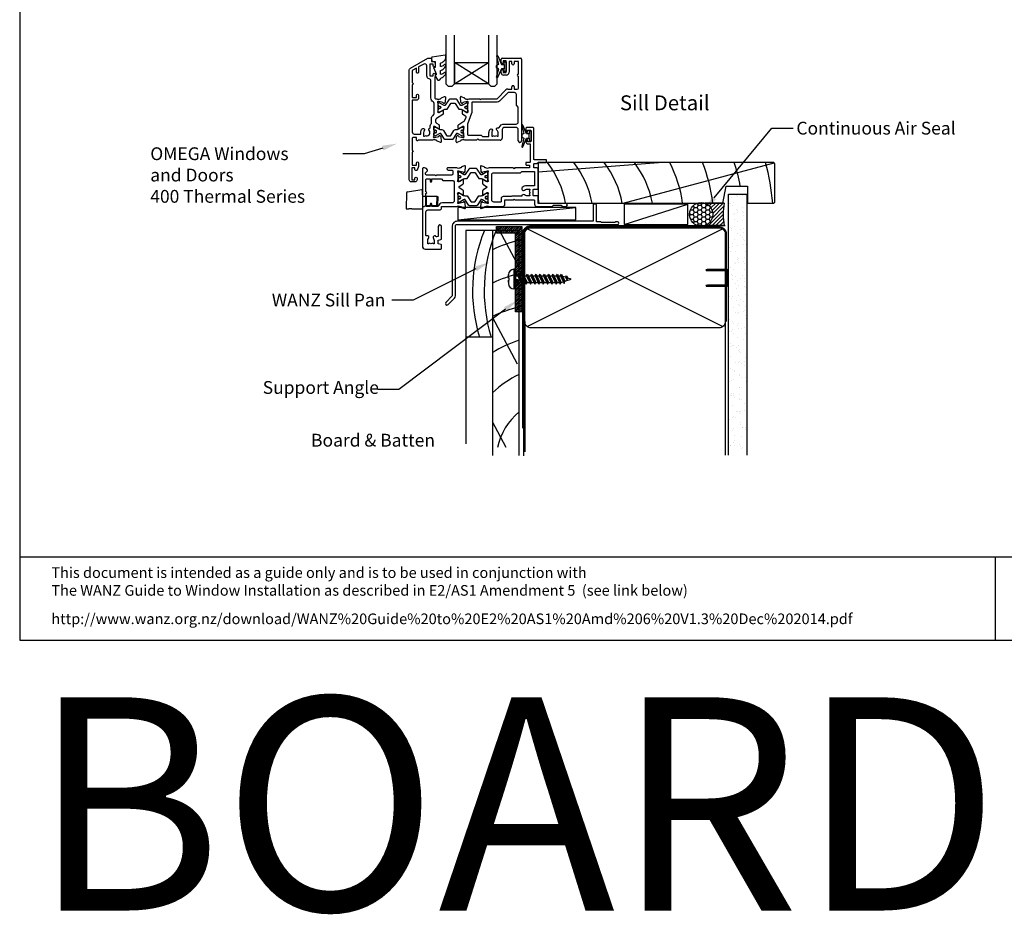
# Model space of a CAD drawing. Units: inches. Extents: x 0 to 5796, y -129 to 5363.
# Drawn here: x 0 to 462, y -129 to 291 of the extents above; entities that cross this region are included whole.
import ezdxf
from ezdxf import colors
from ezdxf.entities.mleader import LeaderData, LeaderLine
from ezdxf.enums import TextEntityAlignment as Align
from ezdxf.math import Vec2, Vec3

# ---------------------------------------------------------------- set-up
doc = ezdxf.new("R2010")
doc.units = ezdxf.units.IN
doc.header["$MEASUREMENT"] = 0
doc.layers.add('Dwelling', color=4, linetype='Continuous')
doc.layers.add('OMEGA WINDOWS AND DOORS', color=7, linetype='Continuous')
doc.styles.add('Arial-Bold', font='arialbd.ttf')
doc.styles.add('arialobs', font='txt', dxfattribs={"height": 6})

# ---------------------------------------------------------------- blocks, each defined once
blk = doc.blocks.new('scr25')
for p, q in [((-508.6, -468.9), (-509.35, -468.9)), ((-509.35, -468.9), (-509.35, -478.1)), ((-508.6, -468.9), (-508.6, -478.1)), ((-511.85, -473), (-511.85, -471.4)), ((-511.85, -472.08), (-511.85, -473)), ((-511.85, -473), (-511.85, -473)), ((-511.85, -473), (-511.85, -473)), ((-511.85, -473), (-511.85, -473)), ((-511.85, -473), (-511.84, -473)), ((-511.85, -474), (-511.85, -475.6)), ((-511.85, -474.91), (-511.85, -474)), ((-511.85, -474), (-511.85, -474)), ((-511.85, -474), (-511.85, -474)), ((-511.85, -474), (-511.85, -474)), ((-511.85, -474), (-511.84, -474)), ((-511.84, -473), (-511.84, -473)), ((-511.84, -473), (-511.83, -473)), ((-511.84, -474), (-511.84, -474)), ((-511.84, -474), (-511.83, -474)), ((-511.83, -473), (-511.83, -473)), ((-511.83, -473), (-511.79, -473)), ((-511.83, -474), (-511.83, -474)), ((-511.83, -474), (-511.79, -474)), ((-511.79, -473), (-511.77, -473)), ((-511.79, -474), (-511.77, -474)), ((-511.77, -473), (-511.77, -473)), ((-511.77, -473), (-511.69, -473)), ((-511.77, -474), (-511.77, -474)), ((-511.77, -474), (-511.69, -474)), ((-511.69, -473), (-511.59, -473)), ((-511.69, -474), (-511.59, -474)), ((-511.59, -473), (-511.55, -473)), ((-511.59, -474), (-511.55, -474)), ((-511.55, -474), (-511.55, -473)), ((-508.6, -471.89), (-507.41, -471.89)), ((-508.6, -475.11), (-507.91, -475.11)), ((-508.28, -474.31), (-507.81, -473.56)), ((-508.28, -474.31), (-507.56, -475.86)), ((-507.81, -473.56), (-507.08, -475.11)), ((-507.56, -475.86), (-507.81, -473.56)), ((-507.56, -475.86), (-507.08, -475.11)), ((-507.41, -471.89), (-506.93, -471.14)), ((-507.41, -471.89), (-505.56, -475.86)), ((-507.08, -475.11), (-505.91, -475.11)), ((-506.93, -471.14), (-505.56, -475.86)), ((-506.93, -471.14), (-505.08, -475.11)), ((-506.58, -471.89), (-505.41, -471.89)), ((-505.56, -475.86), (-505.08, -475.11)), ((-505.41, -471.89), (-504.93, -471.14)), ((-505.41, -471.89), (-503.56, -475.86)), ((-505.08, -475.11), (-503.91, -475.11)), ((-504.93, -471.14), (-503.56, -475.86)), ((-504.93, -471.14), (-503.08, -475.11)), ((-504.58, -471.89), (-503.41, -471.89)), ((-503.56, -475.86), (-503.08, -475.11)), ((-503.41, -471.89), (-502.93, -471.14)), ((-503.41, -471.89), (-501.56, -475.86)), ((-503.08, -475.11), (-501.91, -475.11)), ((-502.93, -471.14), (-501.08, -475.11)), ((-502.93, -471.14), (-501.56, -475.86)), ((-502.58, -471.89), (-501.41, -471.89)), ((-501.56, -475.86), (-501.08, -475.11)), ((-501.41, -471.89), (-500.93, -471.14)), ((-501.41, -471.89), (-499.56, -475.86)), ((-501.08, -475.11), (-499.91, -475.11)), ((-500.93, -471.14), (-499.08, -475.11)), ((-500.93, -471.14), (-499.56, -475.86)), ((-500.58, -471.89), (-499.41, -471.89)), ((-499.56, -475.86), (-499.08, -475.11)), ((-499.41, -471.89), (-498.93, -471.14)), ((-499.41, -471.89), (-497.56, -475.86)), ((-499.08, -475.11), (-497.91, -475.11)), ((-498.93, -471.14), (-497.08, -475.11)), ((-498.93, -471.14), (-497.56, -475.86)), ((-498.58, -471.89), (-497.41, -471.89)), ((-497.56, -475.86), (-497.08, -475.11)), ((-497.41, -471.89), (-496.93, -471.14)), ((-497.41, -471.89), (-495.56, -475.86)), ((-497.08, -475.11), (-495.91, -475.11)), ((-496.93, -471.14), (-495.56, -475.86)), ((-496.93, -471.14), (-495.08, -475.11)), ((-496.58, -471.89), (-495.41, -471.89)), ((-495.56, -475.86), (-495.08, -475.11)), ((-495.41, -471.89), (-494.93, -471.14)), ((-495.41, -471.89), (-493.56, -475.86)), ((-495.08, -475.11), (-493.91, -475.11)), ((-494.93, -471.14), (-493.08, -475.11)), ((-494.93, -471.14), (-493.56, -475.86)), ((-494.58, -471.89), (-493.41, -471.89)), ((-493.56, -475.86), (-493.08, -475.11)), ((-493.41, -471.89), (-492.93, -471.14)), ((-493.41, -471.89), (-491.56, -475.86)), ((-493.08, -475.11), (-491.91, -475.11)), ((-492.93, -471.14), (-491.08, -475.11)), ((-492.93, -471.14), (-491.56, -475.86)), ((-492.58, -471.89), (-491.41, -471.89)), ((-491.56, -475.86), (-491.08, -475.11)), ((-491.41, -471.89), (-490.93, -471.14)), ((-491.41, -471.89), (-489.56, -475.86)), ((-491.08, -475.11), (-489.91, -475.11)), ((-490.93, -471.14), (-489.08, -475.11)), ((-490.93, -471.14), (-489.56, -475.86)), ((-490.58, -471.89), (-489.41, -471.89)), ((-489.56, -475.86), (-489.08, -475.11)), ((-489.41, -471.89), (-488.93, -471.14)), ((-489.41, -471.89), (-487.56, -475.86)), ((-489.08, -475.11), (-487.91, -475.11)), ((-488.93, -471.14), (-487.08, -475.11)), ((-488.93, -471.14), (-487.56, -475.86)), ((-488.58, -471.89), (-487.41, -471.89)), ((-487.56, -475.86), (-487.08, -475.11)), ((-487.41, -471.89), (-486.93, -471.14)), ((-487.41, -471.89), (-485.72, -475.51)), ((-487.08, -475.11), (-486.07, -474.76)), ((-487.08, -475.11), (-486.07, -474.76)), ((-486.93, -471.14), (-485.72, -475.51)), ((-486.93, -471.14), (-485.36, -474.51)), ((-485.06, -472.65), (-486.44, -472.21)), ((-485.72, -475.51), (-485.36, -474.51)), ((-485.36, -474.51), (-482.45, -473.5)), ((-485.06, -472.65), (-484.58, -471.9)), ((-485.06, -472.65), (-484.53, -473.78)), ((-484.58, -471.9), (-484.05, -473.03)), ((-484.58, -471.9), (-484.53, -473.78)), ((-484.53, -473.78), (-484.05, -473.03)), ((-482.45, -473.5), (-484.08, -472.97)), ((-508.6, -478.1), (-509.35, -478.1))]:
    blk.add_line(p, q)
for centre, start, end in [((-509.35, -471.4), 90, 180), ((-509.35, -475.6), 180, 270)]:
    blk.add_arc(centre, 2.5, start, end)
blk = doc.blocks.new('A$C738818A3')
for p, q in [((-45.8, 46.4), (45.8, 0.6)), ((45.8, 46.4), (-45.8, 0.6))]:
    blk.add_line(p, q)
blk.add_lwpolyline([(44, 47, -0.414214), (47, 44), (47, 3, -0.414214), (44, 0), (-44, 0, -0.414214), (-47, 3), (-47, 44, -0.414214), (-44, 47)], format="xyb", close=True)
blk = doc.blocks.new('35303')
blk.add_lwpolyline([(271.7, 83.8), (274.75, 86.84, 0.198912), (275.19, 87.9), (275.19, 120.7, -0.414214), (275.89, 121.4), (351.12, 121.4, 1), (351.12, 122.7), (350.27, 122.7), (349.87, 122.3), (343.67, 122.3), (343.27, 122.7), (341.28, 122.7), (341.28, 130.7, 0.261972), (340.88, 130.9), (339.88, 130.9, 0.414214), (339.68, 130.7), (339.68, 122.9), (275.89, 122.9, 0.414214), (273.69, 120.7), (273.69, 87.9), (270.64, 84.86, 1)], format="xyb", close=True)
blk = doc.blocks.new('50315A')
for p, q in [((20.19, 36.45), (20.19, 38.1)), ((20.59, 38.5), (29.29, 38.5)), ((22.49, 37.3), (20.99, 37.3)), ((20.99, 37.3), (20.99, 36.45)), ((22.49, 31.8), (22.49, 37.3)), ((25.19, 37), (24.19, 37)), ((25.19, 35.9), (25.19, 37)), ((28.19, 37), (26.19, 37)), ((26.19, 37), (26.19, 35.9)), ((28.19, 31), (28.19, 37)), ((29.69, 38.1), (29.69, -0.2)), ((20.19, 31.6), (20.19, 32.65)), ((20.99, 32.65), (20.99, 31.8)), ((23.79, 36.6), (23.79, 31.9)), ((20.99, 31.8), (22.49, 31.8)), ((22.49, 30.6), (21.19, 30.6)), ((28.19, 24.5), (28.19, 30)), ((18.19, 19.5), (22.28, 23.59)), ((23.27, 24), (25.19, 24)), ((25.19, 24), (25.19, 25.1)), ((26.19, 25.1), (26.19, 24)), ((26.19, 24), (27.69, 24)), ((1.2, 17.81), (0.99, 20.17)), ((1.39, 20.48), (2.8, 19.97)), ((3.29, 19.5), (3.54, 19.5)), ((5.04, 19.5), (9.89, 19.5)), ((9.89, 19.5), (10.29, 19.1)), ((10.29, 19.1), (10.69, 19.5)), ((10.69, 19.5), (18.19, 19.5)), ((1.65, 17.26), (1.29, 17.62)), ((2.03, 17.52), (1.98, 17.35)), ((1.99, 12.44), (1.99, 13.96)), ((4.16, 18.19), (2.17, 17.66)), ((2.29, 14.13), (4.09, 13.06)), ((4.39, 18.2), (4.24, 18.2)), ((4.49, 14.17), (4.49, 17.15)), ((3.46, 11.33), (2.19, 12.1)), ((3.1, 9.41), (3.63, 10.85)), ((0, 5.54), (0, 7.06)), ((0.19, 7.4), (2.68, 8.89)), ((2.09, 6.44), (0.3, 5.37)), ((2.5, 2.35), (2.5, 5.33)), ((20.59, 5), (20.59, 1)), ((27.09, 6), (21.59, 6)), ((28.09, -0.2), (28.09, 5)), ((-1, -0.67), (-0.79, 1.69)), ((-0.71, 1.88), (-0.34, 2.24)), ((-0.01, 2.15), (0.04, 1.98)), ((0.18, 1.84), (2.17, 1.31)), ((1.55, 0), (1.3, 0)), ((2.25, 1.3), (2.4, 1.3)), ((8.59, 0), (3.05, 0)), ((9.19, 0.6), (8.59, 0)), ((9.79, 0), (9.19, 0.6)), ((0.81, -0.47), (-0.6, -0.98)), ((19.59, 0), (9.79, 0))]:
    blk.add_line(p, q)
blk.add_lwpolyline([(18.05, 2.27), (18.24, 2), (18.69, 2), (18.69, 3.5, 0.23272), (18.1, 4.69, -0.847795), (18.71, 5.82, 0.390043), (19.2, 6.04, -0.298445), (21.59, 7.6), (27.09, 7.6, 0.414214), (28.09, 8.6), (28.09, 15.6), (27.29, 16.4), (27.29, 21.4, 0.414212), (26.29, 22.4), (23.35, 22.4), (19.26, 18.31, -0.198912), (18.27, 17.9), (6.7, 17.9, 0.414214), (6.3, 17.5), (6.3, 13.18, -0.087489), (6.22, 12.7), (4.32, 7.5, 0.087489), (4.3, 7.36), (4.3, 2.8, 0.414214), (4.7, 2.4), (10.79, 2.4), (11.39, 1.8), (14.39, 1.8), (14.39, 3.5, -0.142333), (14.82, 5, -1), (15.92, 4.3, 0.142333), (15.69, 3.5), (15.69, 2), (16.14, 2), (16.33, 2.27, 0.315299)], format="xyb", close=True)
for centre, radius, start, end in [((20.59, 38.1), 0.4, 90, 180), ((24.19, 36.6), 0.4, 90, 180), ((29.29, 38.1), 0.4, 360, 90), ((20.59, 36.45), 0.4, 180, 0), ((20.59, 32.65), 0.4, 0, 180), ((25.69, 35.9), 0.5, 180, 0), ((21.19, 31.6), 1, 180, 270), ((22.49, 31.9), 1.3, 270, 0), ((28.19, 30.5), 0.5, 90, 270), ((23.27, 22.6), 1.4, 89.9997, 135), ((25.69, 25.1), 0.5, 0, 180), ((27.69, 24.5), 0.5, 270, 0), ((1.29, 20.2), 0.3, 70, 185), ((2.7, 19.69), 0.3, 10.9043, 70), ((3.29, 19.8), 0.3, 190.9043, 270), ((4.29, 20.8), 1.5, 240.0736, 299.9293), ((1.5, 17.83), 0.3, 185, 225), ((1.79, 17.4), 0.2, 225, 345), ((2.19, 13.96), 0.2, 59, 180), ((2.22, 17.46), 0.2, 105, 165), ((4.24, 17.9), 0.3, 90, 105), ((4.39, 17.9), 0.3, 330.0727, 90), ((5.69, 17.15), 1.2, 150.0727, 180), ((5.69, 14.17), 1.2, 180, 208.9551), ((2.39, 12.44), 0.4, 180, 239), ((2.16, 9.75), 1, 301, 340), ((3.25, 10.99), 0.4, 340, 59), ((4.29, 13.4), 0.4, 239, 28.9551), ((0.4, 7.06), 0.4, 121, 180), ((0.2, 5.54), 0.2, 180, 301), ((2.3, 6.1), 0.4, 331.0449, 121), ((3.7, 5.33), 1.2, 151.0449, 180), ((21.59, 5), 1, 90, 180), ((27.09, 5), 1, 360, 90), ((-0.49, 1.67), 0.3, 135, 175), ((-0.2, 2.1), 0.2, 15, 135), ((0.23, 2.04), 0.2, 195, 255), ((1.3, -0.3), 0.3, 90, 169.0957), ((2.3, -1.3), 1.5, 60.0731, 119.9264), ((2.25, 1.6), 0.3, 255, 270), ((2.4, 1.6), 0.3, 270, 29.9273), ((3.7, 2.35), 1.2, 180, 209.9273), ((19.59, 1), 1, 270, 0), ((-0.7, -0.7), 0.3, 175, 290), ((0.71, -0.19), 0.3, 290, 349.0957), ((28.89, -0.2), 0.8, 180, 0)]:
    blk.add_arc(centre, radius, start, end)
blk = doc.blocks.new('50314')
for points in [[(13.2, 19.03, -0.263725), (13.01, 19.26, 0.359508), (12.71, 19.5), (12.46, 19.5, 0.267263), (10.96, 19.5), (4.19, 19.5, -0.881053), (3.4, 19.6), (3.4, 20.8), (1.8, 20.8, 0.414214), (1.4, 20.4), (1.4, 14.7, -1), (1.4, 13.9), (1.4, 7.8), (3.4, 7.8), (3.4, 8.9, -1), (4.4, 8.9), (4.4, 7.27), (3.66, 5.55, -0.810216), (2.7, 5.74), (2.7, 6.5), (1.2, 6.5), (1.2, 1), (2.7, 1), (2.7, 1.74, -1), (3.7, 1.76), (3.7, 1, -0.414214), (2.7, 0), (1, 0, -0.414214), (0, 1), (0, 52.21, -0.267949), (0.65, 53.34), (8.73, 58), (10.1, 58, -0.414222), (10.5, 57.6), (10.5, 56.5), (11.51, 56.5, -0.364027), (12.01, 56.09), (12.2, 54.98), (12.2, 54.15, -0.493214), (11.95, 53.96), (11.57, 54.06, -0.339392), (11.2, 54.54), (11.2, 55.2), (9.7, 55.2), (9.7, 49.7), (11.2, 49.7), (11.2, 50.45, -1), (12.2, 50.45), (12.2, 49.7, -0.162278), (12, 49.1), (12, 39.4, 0.414214), (12.4, 39), (12.95, 39, 0.267261), (14.45, 39), (14.7, 39, 0.359508), (15, 39.24, -0.263725), (15.19, 39.47), (16.6, 39.98, -0.548619), (17, 39.67), (16.79, 37.31, -0.176327), (16.71, 37.12), (16.34, 36.76, -0.57735), (16.01, 36.85), (15.96, 37.02, 0.267949), (15.82, 37.16), (13.83, 37.69, 0.065543), (13.76, 37.7), (13.6, 37.7, 0.576928), (13.34, 37.25, -0.13133), (13.5, 36.65), (13.5, 33.67, -0.127017), (13.35, 33.09, 0.767016), (13.91, 32.56), (15.7, 33.63, -0.583183), (16, 33.46), (16, 31.94, -0.263278), (15.81, 31.6), (12.78, 29.78, 0.263278), (12.3, 28.92), (12.3, 28.38, 0.263278), (12.78, 27.52), (13.82, 26.9, -0.263278), (14.01, 26.56), (14.01, 25.04, -0.583183), (13.71, 24.87), (11.92, 25.94, 0.767016), (11.36, 25.41, -0.127017), (11.51, 24.83), (11.51, 21.85, -0.13133), (11.35, 21.25, 0.576928), (11.61, 20.8), (11.77, 20.8, 0.065543), (11.84, 20.81), (13.83, 21.34, 0.267949), (13.97, 21.48), (14.02, 21.65, -0.57735), (14.35, 21.74), (14.72, 21.38, -0.176327), (14.8, 21.19), (15.01, 18.83, -0.548619), (14.61, 18.52)], [(2.4, 22.4), (5.4, 22.4), (5.4, 23, -0.187157), (6.13, 24.89, -1), (7.09, 24.01, 0.187157), (6.7, 23), (6.7, 21.5), (7.15, 21.5), (7.34, 21.77, 0.895696), (9.31, 24.01, -0.465557), (9.44, 25, 0.256087), (9.9, 25.84), (9.9, 26.28, -0.201513), (10.2, 26.99, 0.201513), (10.5, 27.71), (10.5, 30.15, -0.261413), (10.98, 31.01), (11.22, 31.15, 0.261413), (11.7, 32.01), (11.7, 36.69, 0.258199), (11.23, 37.54, -0.258199), (10.2, 39.4), (10.2, 47.35, 0.353997), (9.41, 48.33, -0.353997), (8.3, 49.7), (8.3, 54.4, 0.57735), (6.8, 55.27), (4.4, 53.88), (4.4, 51.4, -1), (3.4, 51.4), (3.4, 53.31), (1.4, 52.15), (1.4, 46.5, -1), (1.4, 45.5), (1.4, 39.5), (3.4, 39.5), (3.4, 40.6, -1), (4.4, 40.6), (4.4, 39.3, -0.414214), (3.4, 38.3), (1.4, 38.3), (1.4, 23.4, 0.414214)]]:
    blk.add_lwpolyline(points, format="xyb", close=True)
blk = doc.blocks.new('217100')
blk.add_lwpolyline([(2.46, -11.43, -0.131653), (2.3, -10.83), (2.3, -10.79, -0.258618), (2.39, -10.62), (5.01, -8.98, 0.258618), (5.2, -8.64), (5.2, -5.36, 0.258618), (5.01, -5.02), (2.39, -3.38, -0.258618), (2.3, -3.21), (2.3, -3.17, -0.131653), (2.46, -2.57), (3.47, -0.81, 0.131653), (3.5, -0.71), (3.5, -0.4, 0.414214), (3.1, 0), (2.5, 0), (2.5, -0.1), (2.12, -0.1, 0.414214), (1.92, -0.3), (1.92, -0.41, 0.109552), (1.94, -0.5, -1.569923), (0.86, -0.5, 0.109553), (0.87, -0.41), (0.87, -0.3, 0.414214), (0.67, -0.1), (0.3, -0.1), (0.3, 0), (-0.3, 0, 0.414214), (-0.7, -0.4), (-0.7, -0.71, 0.131653), (-0.67, -0.81), (0.34, -2.57, -0.131653), (0.5, -3.17), (0.5, -3.77, 0.258618), (0.97, -4.61), (3.21, -6.01, -0.258618), (3.4, -6.35), (3.4, -7.65, -0.258618), (3.21, -7.99), (0.97, -9.39, 0.258618), (0.5, -10.23), (0.5, -10.83, -0.131652), (0.34, -11.43), (-0.67, -13.19, 0.131652), (-0.7, -13.29), (-0.7, -13.6, 0.414214), (-0.3, -14), (0.3, -14), (0.3, -13.9), (0.67, -13.9, 0.414214), (0.87, -13.7), (0.87, -13.59, 0.109553), (0.86, -13.5, -1.569923), (1.94, -13.5, 0.109552), (1.92, -13.59), (1.92, -13.7, 0.414214), (2.12, -13.9), (2.5, -13.9), (2.5, -14), (3.1, -14, 0.414214), (3.5, -13.6), (3.5, -13.29, 0.131653), (3.47, -13.19), (2.46, -11.43)], format="xyb")
for centre in [(1.4, -0.75), (1.4, -13.25)]:
    blk.add_circle(centre, 0.6)
blk = doc.blocks.new('J401012')
for name, p in [('50314', (0, 0)), ('50315A', (23.01, 19.5))]:
    blk.add_blockref(name, p)
at = {"rotation": 90}
blk.add_blockref('217100', (13.5, 33.51), dxfattribs=at)
at = {"xscale": -1, "rotation": 90}
blk.add_blockref('217100', (11.51, 24.99), dxfattribs=at)
blk = doc.blocks.new('50352')
for points in [[(2.5, 2.35, 0.13133), (2.66, 1.75, -0.576928), (2.4, 1.3), (2.25, 1.3, -0.065543), (2.17, 1.31), (0.18, 1.84, -0.267949), (0.04, 1.98), (-0.01, 2.15, 0.57735), (-0.34, 2.24), (-0.71, 1.88, 0.176327), (-0.79, 1.69), (-1, -0.67, 0.548619), (-0.6, -0.98), (0.81, -0.47, 0.263725), (1.01, -0.24, -0.359508), (1.3, 0), (1.55, 0, -0.267261), (3.05, 0), (9.5, 0, 0.414214), (10.5, 1), (10.5, 3), (14.4, 3), (14.8, 3.4), (15.2, 3), (24.2, 3, -0.414214), (24.4, 2.8), (24.4, 1, 0.414214), (25.4, 0), (32.7, 0), (33.3, 0.6), (36.8, 0.6), (37.4, 0), (39.1, 0, 1), (39.1, 1.4), (26.2, 1.4, -0.414214), (26, 1.6), (26, 4.6, 0.414214), (25.6, 5), (23.9, 5, -0.414214), (23.7, 5.2), (23.7, 7.8, -0.414214), (23.9, 8), (25.6, 8, 0.414214), (26, 8.4), (26, 17.6, 0.414214), (25.6, 18), (24.4, 18, -0.414214), (24, 18.4), (24, 19.7, -0.414214), (24.4, 20.1), (25.5, 20.1), (26, 20.6), (29.8, 20.6, 0.414214), (30, 20.8), (30, 21.7, 0.414214), (29.8, 21.9), (24.2, 21.9, -0.414214), (24, 22.1), (24, 36.6, 0.414214), (23.6, 37), (20.7, 37, 0.414214), (20.3, 36.6), (20.3, 34.95, 1), (21.1, 34.95), (21.1, 35.8), (22.6, 35.8), (22.6, 30.3), (21.1, 30.3), (21.1, 31.15, 1), (20.3, 31.15), (20.3, 30.3, 0.414214), (21.3, 29.3), (22.4, 29.3), (22.4, 21, -0.414214), (22, 20.6), (20.5, 20.6, 0.414214), (20.3, 20.4), (20.3, 19.6, 0.414214), (20.5, 19.4), (22, 19.4), (22, 18), (15.2, 18), (14.8, 17.6), (14.4, 18), (3.05, 18, -0.267273), (1.55, 18), (1.3, 18, -0.359508), (1.01, 18.24, 0.263725), (0.81, 18.47), (-0.6, 18.98, 0.548619), (-1, 18.67), (-0.79, 16.31, 0.176327), (-0.71, 16.12), (-0.34, 15.76, 0.57735), (-0.01, 15.85), (0.04, 16.02, -0.267949), (0.18, 16.16), (2.17, 16.69, -0.065543), (2.25, 16.7), (2.4, 16.7, -0.576928), (2.66, 16.25, 0.13133), (2.5, 15.65), (2.5, 12.67, 0.127017), (2.65, 12.09, -0.767016), (2.09, 11.56), (0.3, 12.63, 0.583183), (0, 12.46), (0, 10.71, 0.263278), (0.19, 10.37), (1.9, 9.34, -0.565773), (1.9, 8.66), (0.19, 7.63, 0.263278), (0, 7.29), (0, 5.54, 0.583183), (0.3, 5.37), (2.09, 6.44, -0.767016), (2.65, 5.91, 0.127017), (2.5, 5.33)], [(13.65, 4.8), (13.45, 4.6), (9.7, 4.6, 0.414214), (8.7, 3.6), (8.7, 2.2, -0.414214), (8.5, 2), (5.3, 2, -0.414214), (4.3, 3), (4.3, 14.8, -0.414214), (5.3, 15.8), (17.8, 15.8), (18.4, 16.4), (24.2, 16.4, -0.414214), (24.4, 16.2), (24.4, 9.8, -0.414214), (24.2, 9.6), (20.6, 9.6, 0.174733), (18.62, 8.89, 1), (19.64, 7.65, -0.174733), (20.6, 8), (22.1, 8), (22.1, 7.55), (21.83, 7.36, -0.315299), (21.83, 5.64), (22.1, 5.45), (22.1, 5), (20.6, 5, -0.174733), (19.64, 5.34, 0.604149), (18.34, 4.8)]]:
    blk.add_lwpolyline(points, format="xyb", close=True)
blk = doc.blocks.new('50351')
for points in [[(11.51, 37.74), (11.67, 37.27, 0.32134), (12.05, 37), (13.8, 37, -0.414214), (14.2, 36.6), (14.2, 35.1, -0.414214), (13.8, 34.7), (6.7, 34.7), (6.3, 34.3), (5.9, 34.7), (1.9, 34.7, -0.414214), (1.5, 35.1), (1.5, 35.8), (2.39, 36.69, 0.26642), (2.44, 36.88, 0.341047), (0.99, 38), (0.4, 38, 0.414214), (0, 37.6), (0, 1.3, 0.414193), (1.3, 0), (8.6, 0, 0.414234), (9, 0.4), (9, 1.87, 0.339454), (8.85, 2.07), (7.32, 2.48), (7.32, 4.14), (8.7, 4.5, 0.339454), (9, 4.89), (9, 10.5, 1), (7.4, 10.5), (7.4, 5.81), (6.81, 5.65, -0.338775), (6.36, 5.84, 1.095036), (5.14, 4.97, -0.178707), (5.5, 4), (5.5, 2.5), (5.05, 2.5), (4.86, 2.77, -0.315299), (3.14, 2.77), (2.95, 2.5), (2.5, 2.5), (2.5, 4, -0.178707), (2.86, 4.97, 0.73405), (2.1, 6.19, -0.490941), (1.6, 6.57), (1.6, 17.3, -0.414214), (2.6, 18.3), (8, 18.3, 0.414214), (9, 19.3), (9, 20), (16.15, 20, -0.267261), (17.65, 20), (17.9, 20, -0.359508), (18.19, 19.76, 0.263725), (18.39, 19.53), (19.8, 19.02, 0.548619), (20.2, 19.33), (19.99, 21.69, 0.176327), (19.91, 21.88), (19.54, 22.24, 0.57735), (19.21, 22.15), (19.16, 21.98, -0.267949), (19.02, 21.84), (17.03, 21.31, -0.065543), (16.95, 21.3), (16.8, 21.3, -0.576928), (16.54, 21.75, 0.13133), (16.7, 22.35), (16.7, 25.33, 0.127017), (16.55, 25.91, -0.767016), (17.11, 26.44), (18.9, 25.37, 0.583183), (19.2, 25.54), (19.2, 27.29, 0.263278), (19.01, 27.63), (17.3, 28.66, -0.565773), (17.3, 29.34), (19.01, 30.37, 0.263278), (19.2, 30.71), (19.2, 32.46, 0.583183), (18.9, 32.63), (17.11, 31.56, -0.767016), (16.55, 32.09, 0.127017), (16.7, 32.67), (16.7, 35.65, 0.13133), (16.54, 36.25, -0.576928), (16.8, 36.7), (16.95, 36.7, -0.065543), (17.03, 36.69), (19.02, 36.16, -0.267949), (19.16, 36.02), (19.21, 35.85, 0.57735), (19.54, 35.76), (19.91, 36.12, 0.176327), (19.99, 36.31), (20.2, 38.67, 0.548619), (19.8, 38.98), (18.39, 38.47, 0.263725), (18.19, 38.24, -0.359508), (17.9, 38), (17.7, 38, 0.123106), (17.61, 37.98, -0.258613), (16.15, 38), (11.7, 38, 0.513615)], [(9.4, 21.6, 0.370776), (7.42, 19.9), (4.4, 19.9), (4.4, 21, 1), (3.6, 21), (3.6, 19.9), (2, 19.9, -0.414214), (1.6, 20.3), (1.6, 26, 1), (1.6, 26.8), (1.6, 32.5, -0.414214), (2, 32.9), (3.6, 32.9), (3.6, 31.8, 1), (4.4, 31.8), (4.4, 32.9), (8.9, 32.9), (9.6, 32.2), (13.9, 32.2, -0.414214), (14.9, 31.2), (14.9, 22.6, -0.414214), (13.9, 21.6)]]:
    blk.add_lwpolyline(points, format="xyb", close=True)
blk = doc.blocks.new('J401000')
for name, p in [('50352', (28.2, 20)), ('50351', (0, 0))]:
    blk.add_blockref(name, p)
at = {"rotation": 90}
blk.add_blockref('217100', (16.7, 32.51), dxfattribs=at)
at = {"xscale": -1, "rotation": 90}
blk.add_blockref('217100', (16.7, 25.49), dxfattribs=at)
blk = doc.blocks.new('Dynex 9100BLK400')
blk.add_line((1, 1), (1, -1))
blk.add_lwpolyline([(1, -1), (2.29, -1), (4.02, -5.11, 0.929342), (4.49, -4.95), (3.5, -1.08), (4.5, -0.5), (4.5, 0.5), (3.47, 1.09), (4.46, 4.94, 0.929342), (3.99, 5.1), (2.27, 1), (1, 1), (1, 2.25), (0, 2.25), (0, -2.25), (1, -2.25)], format="xyb", close=True)
blk = doc.blocks.new('24DG')
for p, q in [((0, 1), (0, 23.88)), ((4, 23.88), (4, 1)), ((1, 0), (0, 1)), ((3, 0), (1, 0)), ((4, 1), (3, 0))]:
    blk.add_line(p, q)
for points in [[(24, 23.88), (24, 1), (23, 0), (21, 0), (20, 1), (20, 23.88)], [(4, 1), (20, 1), (20, 11), (4, 11), (4, 1), (20, 11), (20, 1), (4, 11)]]:
    blk.add_lwpolyline(points)
blk = doc.blocks.new('Dynex 40450')
blk.add_lwpolyline([(-0.73, -3.26), (0.5, -5.88), (0.5, -6.36), (0.24, -6.36), (0.2, -6.37), (0.16, -6.38), (0.12, -6.4), (0.08, -6.42), (0.06, -6.45), (0.03, -6.48), (0.01, -6.52), (0, -6.56), (0, -6.6), (0, -6.64), (0.01, -6.68), (0.03, -6.72), (1.13, -8.61), (1.17, -8.68), (1.23, -8.74), (1.29, -8.79), (1.37, -8.83), (1.44, -8.85), (1.52, -8.86), (1.69, -8.84), (1.86, -8.79), (2.01, -8.71), (2.15, -8.6), (2.26, -8.48), (2.36, -8.33), (2.42, -8.17), (2.45, -8.1), (2.5, -8.03), (2.55, -7.97), (2.62, -7.91), (2.69, -7.87), (3.22, -7.59), (3.72, -7.25), (4.17, -6.85), (4.58, -6.41), (4.93, -5.92), (4.96, -5.86), (4.99, -5.79), (5, -5.72), (5, -5.65), (4.99, -5.58), (4.97, -5.51), (4.93, -5.45), (4.89, -5.39), (4.75, -5.22), (4.72, -5.2), (4.68, -5.17), (4.65, -5.15), (4.61, -5.14), (4.57, -5.14), (4.53, -5.14), (4.49, -5.15), (4.45, -5.16), (4.41, -5.18), (4.38, -5.21), (4.01, -5.52), (3.6, -5.77), (3.16, -5.96), (2.69, -6.08), (2.65, -6.08), (2.61, -6.08), (2.56, -6.07), (2.52, -6.05), (2.49, -6.02), (2.46, -5.99), (2.43, -5.96), (2.41, -5.92), (2.4, -5.87), (2.4, -5.83), (2.4, -4.65), (2.41, -4.57), (2.43, -4.49), (2.46, -4.42), (2.5, -4.35), (2.56, -4.29), (2.62, -4.24), (2.69, -4.2), (3.19, -3.94), (3.66, -3.62), (4.1, -3.27), (4.5, -2.87), (4.86, -2.44), (4.93, -2.34), (4.97, -2.23), (4.99, -2.11), (5, -1.99), (4.98, -1.87), (4.95, -1.76), (4.89, -1.66), (4.83, -1.57), (4.8, -1.52), (4.76, -1.49), (4.72, -1.46), (4.67, -1.44), (4.62, -1.43), (4.56, -1.43), (4.51, -1.44), (4.46, -1.45), (4.08, -1.78), (3.65, -2.06), (3.2, -2.29), (2.72, -2.46), (2.68, -2.47), (2.64, -2.47), (2.59, -2.46), (2.55, -2.45), (2.52, -2.43), (2.48, -2.4), (2.45, -2.37), (2.43, -2.34), (2.41, -2.3), (2.4, -2.26), (2.4, -2.22), (2.4, -1.17), (2.41, -1.09), (2.43, -1), (2.47, -0.92), (2.52, -0.85), (2.58, -0.79), (2.65, -0.74), (2.73, -0.7), (3.18, -0.5), (3.61, -0.25), (4, 0.05), (4.36, 0.39), (4.67, 0.77), (4.94, 1.19), (4.97, 1.27), (4.99, 1.35), (5, 1.43), (5, 2.73), (5, 2.77), (4.99, 2.81), (4.97, 2.85), (4.94, 2.89), (4.91, 2.92), (4.88, 2.94), (4.84, 2.96), (4.8, 2.97), (4.75, 2.98), (4.71, 2.97), (-1.49, 2), (-1.53, 1.99), (-1.57, 1.97), (-1.6, 1.95), (-1.63, 1.92), (-1.66, 1.89), (-1.68, 1.85), (-1.69, 1.81), (-1.7, 1.77), (-1.7, 1.73), (-1.55, 0), (0, 0), (0, -2.9), (-0.5, -2.9), (-0.54, -2.9), (-0.58, -2.91), (-0.62, -2.93), (-0.66, -2.95), (-0.69, -2.98), (-0.71, -3.02), (-0.73, -3.05), (-0.74, -3.09), (-0.75, -3.13), (-0.75, -3.18), (-0.74, -3.22)], close=True)
blk = doc.blocks.new('glazing 2')
at = {"xscale": -1}
for name, p in [('24DG', (30.7, -11.55, 0.29)), ('Dynex 9100BLK400', (35, -2.45))]:
    blk.add_blockref(name, p, dxfattribs=at)
blk.add_blockref('Dynex 40450', (1.7, 0))
blk = doc.blocks.new('04-01-010-A')
for p, q in [((0.26, 7.4), (0, 0)), ((0.67, 7.88), (7.47, 9.07)), ((7.7, 6.5), (7.7, 8.88)), ((7.7, 6.5), (7.7, 5.7)), ((14.58, 5.7), (7.7, 5.7)), ((9.5, 5.7), (9.42, 1.3)), ((14.42, 1.3), (14.58, 5.7)), ((14.58, 5.7), (14.98, 5.7)), ((14.98, 5.7), (14.82, 1.3)), ((7.7, 1), (7.7, 0)), ((7.7, 1), (8.5, 1)), ((9.42, 1.3), (8.5, 1)), ((14.42, 1.3), (9.42, 1.3)), ((14.82, 1.3), (14.42, 1.3)), ((0, 0), (1.4, 0)), ((1.5, 0), (1.4, 0)), ((2.79, 0), (1.5, 0)), ((2.79, 0), (7.5, 0)), ((7.7, 0), (7.5, 0))]:
    blk.add_line(p, q)
for centre, radius, start, end in [((0.76, 7.38), 0.5, 100, 178), ((7.5, 8.88), 0.2, 0, 100)]:
    blk.add_arc(centre, radius, start, end)
blk = doc.blocks.new('liner 111')
for p, q in [((0, 14.72), (56.44, 19)), ((39.89, 0), (110.62, 18.88))]:
    blk.add_line(p, q)
blk.add_lwpolyline([(111, 18.5), (110.5, 19), (0, 19), (0, 0), (86.64, 0), (88.2, 8), (98.2, 8), (98.2, 0), (110.5, 0), (111, 0.5)], close=True)
for centre, radius, start, end in [((-30.45, -7.95), 44, 10.4087, 37.7695), ((-18.04, -7.95), 44, 10.4087, 37.7695), ((-3.91, -7.89), 44, 10.3361, 37.6793), ((10.27, -7.91), 44, 10.3534, 37.7008), ((10.27, -7.91), 58, 7.8361, 27.6407), ((10.27, -7.91), 72, 6.3054, 21.9451), ((10.27, -7.91), 86, 10.6693, 18.2329), ((10.27, -7.91), 100, 4.5355, 15.6093), ((-42.87, -7.95), 44, 10.4087, 13.012)]:
    blk.add_arc(centre, radius, start, end)

msp = doc.modelspace()

# ---------------------------------------------------------------- hatches: boundary and pattern name
h = msp.add_hatch()
h.set_pattern_fill('ANSI31', color=256, scale=5, style=0)
h.set_pattern_definition([(45, (-738.89137, 4001.38553), (-0.44194174, 0.44194174), [])])
h.paths.add_polyline_path([(223.55, 193.93), (223.55, 190.93), (232.55, 190.93), (232.55, 190.65), (233.47, 190.65), (233.47, 170.92), (233.67, 170.92), (234.15, 171.67), (234.5, 170.92), (235.55, 170.92), (235.55, 193.93)])
h.paths.add_polyline_path([(232.55, 170.92), (233.47, 170.92), (233.47, 190.65), (232.55, 190.65)], flags=17)
h.paths.add_polyline_path([(233.47, 153.93), (235.55, 153.93), (235.55, 166.89), (235.17, 167.7), (234, 167.7), (233.52, 166.95), (233.47, 167.06)])
h.paths.add_polyline_path([(232.55, 153.93), (233.47, 153.93), (233.47, 167.06), (233.17, 167.7), (232.55, 167.7)])
at = {"layer": 'Dwelling'}
h = msp.add_hatch(dxfattribs=at)
h.set_pattern_fill('AR-SAND', color=256, scale=3, style=0)
h.set_pattern_definition([(37.5, (1458.5227, 2957.9327), (-0.18898, 5.780471), [0, -4.56, 0, -5.1, 0, -4.875]), (7.5, (1458.523, 2957.933), (5.30933, 8.466438), [0, -2.46, 0, -4.11, 0, -1.575]), (327.5, (1454.8327, 2957.9327), (9.3424256, 0.016977), [0, -1.5, 0, -5.4, 0, -7.05]), (317.5, (1454.833, 2957.933), (9.01838, 2.633027), [0, -0.75, 0, -3.54, 0, -4.05])])
h.paths.add_polyline_path([(341.2, 89.43), (332.38, 89.43), (332.38, 209.12), (341.2, 209.12)])
at = {"layer": 'OMEGA WINDOWS AND DOORS', "ltscale": 3}
h = msp.add_hatch(dxfattribs=at)
h.set_pattern_fill('HONEY', color=256, scale=10, style=0)
h.set_pattern_definition([(0, (383.9471, 194.178), (1.875, 1.082532), [1.25, -2.5]), (120, (383.9471, 194.178), (-1.875, 1.082532), [1.25, -2.5]), (60, (383.9471, 194.178), (9e-16, 2.165064), [-2.5, 1.25])])
edge = h.paths.add_edge_path()
edge.add_arc((319.59, 199.68), 5.5, 0, 360)
at = {"layer": 'OMEGA WINDOWS AND DOORS', "ltscale": 0.2}
h = msp.add_hatch(dxfattribs=at)
h.set_pattern_fill('ANSI31', color=256, scale=10)
h.set_pattern_definition([(45, (321.2319, 194.428), (-0.88388, 0.88388), [])])
h.paths.add_polyline_path([(330.38, 204.93), (321.23, 204.93, -0.73536), (321.23, 194.43), (330.38, 194.43, -0.095238)])

# ---------------------------------------------------------------- linework, layer by layer
for p, q in [((223.55, 193.93), (235.55, 193.93)), ((223.55, 190.93), (223.55, 193.93)), ((232.55, 190.93), (223.55, 190.93)), ((232.55, 153.93), (232.55, 190.93)), ((235.55, 193.93), (235.55, 153.93)), ((235.55, 153.93), (232.55, 153.93))]:
    msp.add_line(p, q)
for points in [[(0, 0), (841, 0), (841, 594), (0, 594)], [(205.51, 197.13), (260.86, 197.13), (260.86, 202.83), (205.51, 202.83)]]:
    msp.add_lwpolyline(points, close=True)
for points in [[(205.51, 197.13), (260.86, 202.83)], [(457.49, 38.83), (0, 38.83)], [(774.4, 38.83), (457.49, 38.83), (457.49, -0.21)]]:
    msp.add_lwpolyline(points)
at = {"layer": 'Dwelling'}
for p, q in [((332.38, 86.79), (332.38, 209.12)), ((332.38, 209.12), (341.2, 209.12)), ((341.2, 86.79), (341.2, 209.12)), ((234.23, 192.09), (209.23, 192.09)), ((209.23, 192.09), (209.24, 92.09)), ((221.73, 192.09), (221.73, 86.65)), ((234.23, 174.95), (225.05, 192.09)), ((234.23, 86.65), (234.23, 192.09)), ((233.47, 129.45), (221.73, 151.39)), ((236.88, 149.43), (236.88, 89.43)), ((236.88, 149.43), (236.88, 88.24)), ((236.88, 149.43), (236.88, 89.43)), ((330.88, 149.43), (330.88, 86.79)), ((221.73, 142.09), (209.23, 142.09)), ((228.21, 90.27), (221.73, 102.38))]:
    msp.add_line(p, q, dxfattribs=at)
for points in [[(235.88, 99.43), (235.88, 190.43, -0.414214), (239.88, 194.43), (330.88, 194.43)], [(236.38, 86.42), (236.38, 190.43, -0.414214), (239.88, 193.93), (327.88, 193.93, -0.414214), (331.38, 190.43), (331.38, 149.43), (331.38, 149.43), (331.38, 149.43)]]:
    msp.add_lwpolyline(points, format="xyb", dxfattribs=at)
msp.add_lwpolyline([(331.88, 172.85), (331.88, 167, -0.414214), (331.38, 166.5), (322.62, 166.5), (321.85, 166.25, 0.414214), (322.1, 166), (331.38, 166, 0.414214), (332.38, 167), (332.38, 172.85, 0.414214), (331.38, 173.85), (322.78, 173.85, 0.07869), (322.47, 173.8), (321.85, 173.6, 0.414214), (322.1, 173.35), (331.38, 173.35, -0.414214)], format="xyb", close=True, dxfattribs=at)
for centre, radius, start, end in [((286.69, 163.84), 74.33, 157.661, 197.0148), ((292.15, 163.84), 74.33, 157.661, 197.0148), ((252.78, 115.55), 74.33, 104.456, 114.6966), ((252.78, 99.92), 74.33, 104.456, 114.6966), ((252.78, 84.3), 74.33, 104.456, 114.6966), ((252.78, 84.3), 59.33, 108.2253, 121.5641), ((252.78, 84.3), 44.33, 114.7456, 134.474), ((252.78, 84.3), 29.33, 129.2488, 168.2619)]:
    msp.add_arc(centre, radius, start, end, dxfattribs=at)
at = {"layer": 'OMEGA WINDOWS AND DOORS', "ltscale": 0.2}
for p, q in [((283.41, 194.93), (313.41, 204.43)), ((330.38, 204.93), (321.23, 204.93)), ((330.38, 194.43), (321.23, 194.43))]:
    msp.add_line(p, q, dxfattribs=at)
msp.add_lwpolyline([(313.41, 204.43), (283.41, 204.43), (283.41, 194.93), (313.41, 194.93)], close=True, dxfattribs=at)
msp.add_circle((319.59, 199.68), 5.5, dxfattribs=at)
msp.add_arc((357.69, 199.68), 27.81, 169.1193, 190.8807, dxfattribs=at)

# ---------------------------------------------------------------- block references
at = {"rotation": 180}
msp.add_blockref('Dynex 9100BLK400', (239.97, 236.48), dxfattribs=at)
for name, p in [('04-01-010-A', (181.17, 202.33)), ('35303', (-70.81, 73.53)), ('scr25', (741.08, 642.8))]:
    msp.add_blockref(name, p)
at = {"layer": 'Dwelling'}
msp.add_blockref('A$C738818A3', (283.88, 146.43), dxfattribs=at)
at = {"layer": 'OMEGA WINDOWS AND DOORS'}
for name, p in [('glazing 2', (193.17, 271.43)), ('J401012', (182.67, 214.93)), ('J401000', (188.87, 183.43))]:
    msp.add_blockref(name, p, dxfattribs=at)
at = {"layer": 'OMEGA WINDOWS AND DOORS', "ltscale": 0.2}
msp.add_blockref('liner 111', (243.17, 204.93), dxfattribs=at)

# ---------------------------------------------------------------- texts
at = {"layer": 'OMEGA WINDOWS AND DOORS', "ltscale": 10, "style": 'Arial-Bold'}
msp.add_text('Sill Detail', height=7, dxfattribs=at).set_placement((302.51, 251.09), align=Align.MIDDLE)
at = {"layer": 'OMEGA WINDOWS AND DOORS', "ltscale": 10, "insert": (136.64, 96.75), "char_height": 6, "width": 58.8322, "attachment_point": 1, "style": 'arialobs'}
msp.add_mtext('Board & Batten', dxfattribs=at)
at = {"layer": 'OMEGA WINDOWS AND DOORS', "char_height": 5, "width": 2167.2355, "attachment_point": 1, "style": 'arialobs'}
for s, insert in [('{\\fCalibri|b0|i0|c0|p34;\\C0;This document is intended as a guide only and is to be used in conjunction with\\PThe WANZ Guide to Window Installation as described in E2/AS1 Amendment 5  (see link below)\\H1.39865x; }', (14.87, 34.16)), ('{\\C160;http://www.wanz.org.nz/download/WANZ%20Guide%20to%20E2%20AS1%20Amd%206%20V1.3%20Dec%202014.pdf}', (14.87, 12.48))]:
    msp.add_mtext(s, dxfattribs=dict(at, insert=insert))
at = {"layer": 'OMEGA WINDOWS AND DOORS', "insert": (5.43, -26.83), "char_height": 100, "attachment_point": 1, "style": 'arialobs'}
msp.add_mtext('BOARD & BATTEN', dxfattribs=at)

# ---------------------------------------------------------------- leaders
at = {"layer": 'OMEGA WINDOWS AND DOORS', "ltscale": 0.2}
ml = msp.add_multileader_mtext('Standard', dxfattribs=at)
ml.set_content('Continuous Air Seal', color=256, style='arialobs')
ml.set_leader_properties(color=2)
ml.build(insert=Vec2(0, 0))
ml.multileader.update_dxf_attribs({"dogleg_length": 10, "arrow_head_size": 7})
ctx = ml.context
ctx.base_point, ctx.char_height, ctx.arrow_head_size, ctx.landing_gap_size, ctx.plane_origin = Vec3(362.75, 240.06), 6, 7, 1.5, Vec3(477.12, 104.02)
notes = []
notes.append((ctx, [(1, (1, 1, 0), (352.75, 240.06), (1, 0), 10, [(0, [(321.3, 202)], 0, [])])]))
ctx.mtext.insert, ctx.mtext.flow_direction = Vec3(364.25, 243.11), 5
ml = msp.add_multileader_mtext('Standard', dxfattribs=at)
ml.set_content('OMEGA Windows \\Pand Doors\\P400 Thermal Series', color=256, style='arialobs')
ml.set_leader_properties(color=2)
ml.build(insert=Vec2(0, 0))
ml.multileader.update_dxf_attribs({"dogleg_length": 10, "arrow_head_size": 7})
ctx = ml.context
ctx.base_point, ctx.char_height, ctx.arrow_head_size, ctx.landing_gap_size, ctx.plane_origin = Vec3(59.74, 228.12), 6, 7, 1.5, Vec3(127.95, 253.76)
notes.append((ctx, [(0, (1, 1, 0), (161.59, 228.12), (-1, 0), 10, [(0, [(176.96, 232.86)], 0, [])])]))
ctx.mtext.insert, ctx.mtext.flow_direction = Vec3(61.24, 231.12), 5
ml = msp.add_multileader_mtext('Standard', dxfattribs=at)
ml.set_content('WANZ Sill Pan', color=256, style='arialobs')
ml.set_leader_properties(color=2)
ml.build(insert=Vec2(0, 0))
ml.multileader.update_dxf_attribs({"dogleg_length": 10, "arrow_head_size": 7})
ctx = ml.context
ctx.base_point, ctx.char_height, ctx.arrow_head_size, ctx.landing_gap_size, ctx.plane_origin = Vec3(108.37, 159.44), 6, 7, 1.5, Vec3(146.09, 103)
notes.append((ctx, [(0, (1, 1, 0), (184.51, 159.44), (-1, 0), 10, [(0, [(220.15, 177.24)], 0, [])])]))
ctx.mtext.insert, ctx.mtext.flow_direction = Vec3(118.24, 162.49), 5
ml = msp.add_multileader_mtext('Standard', dxfattribs=at)
ml.set_content('Support Angle', color=256, style='arialobs')
ml.set_leader_properties(color=2)
ml.build(insert=Vec2(0, 0))
ml.multileader.update_dxf_attribs({"dogleg_length": 10, "arrow_head_size": 7})
ctx = ml.context
ctx.base_point, ctx.char_height, ctx.arrow_head_size, ctx.landing_gap_size, ctx.plane_origin = Vec3(101.45, 117.61), 6, 7, 1.5, Vec3(123.16, 164.14)
notes.append((ctx, [(0, (1, 1, 0), (177.88, 117.61), (-1, 0), 10, [(0, [(233.44, 159.45)], 0, [])])]))
ctx.mtext.insert, ctx.mtext.flow_direction = Vec3(113.96, 121.49), 5
for ctx, leaders in notes:
    for number, flags, end, landing, length, lines in leaders:
        leader = LeaderData()
        leader.index, (leader.has_last_leader_line, leader.has_dogleg_vector, leader.attachment_direction) = number, flags
        leader.last_leader_point, leader.dogleg_vector, leader.dogleg_length = Vec3(end), Vec3(landing), length
        for number, points, colour, breaks in lines:
            line = LeaderLine()
            line.index, line.vertices, line.color, line.breaks = number, Vec3.list(points), colors.encode_raw_color(colour), breaks
            leader.lines.append(line)
        ctx.leaders.append(leader)

doc.saveas('drawing.dxf')
